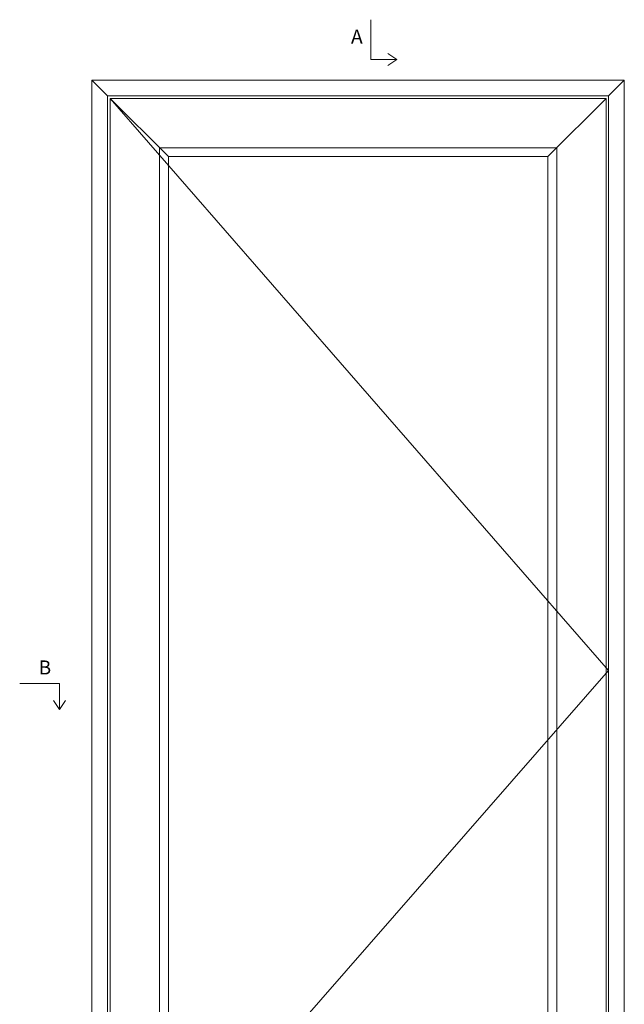
# Model space of a CAD drawing. Units: millimetres. Extents: x 2156 to 5196, y 910 to 2164.
# Drawn here: x 4299 to 4730, y 1462 to 2164 of the extents above; entities that cross this region are included whole.
import ezdxf

# ---------------------------------------------------------------- set-up
doc = ezdxf.new("R2010")
doc.units = ezdxf.units.MM
doc.styles.get("Standard").update_dxf_attribs({"font": 'txt.shx', "height": 5})

# ---------------------------------------------------------------- blocks, each defined once
blk = doc.blocks.new('A$Cb9b87cea')
at = {"lineweight": 9}
for q in [(0, 6.58), (8.52, 6.58)]:
    blk.add_line((4.26, 0), q, dxfattribs=at)
blk.add_lwpolyline([(32.65, 18.66), (4.26, 18.66), (4.26, 0)], dxfattribs=at)

msp = doc.modelspace()

# ---------------------------------------------------------------- linework, layer by layer
at = {"lineweight": 9}
for p, q in [((4361.44, 2109.99), (4350.24, 2121.19)), ((4719.04, 2109.99), (4730.24, 2121.19)), ((4361.44, 2109.99), (4361.44, 1289.82)), ((4719.04, 2109.99), (4361.44, 2109.99)), ((4363.24, 2108.19), (4363.24, 1292.99)), ((4717.24, 2108.19), (4363.24, 2108.19)), ((4404.84, 2066.59), (4363.24, 2108.19)), ((4675.64, 2066.59), (4717.24, 2108.19)), ((4717.24, 1292.99), (4717.24, 2108.19)), ((4719.04, 1289.82), (4719.04, 2109.99)), ((4398.44, 2072.99), (4398.44, 1328.19)), ((4682.04, 2072.99), (4398.44, 2072.99)), ((4682.04, 1328.19), (4682.04, 2072.99)), ((4404.84, 2066.59), (4404.84, 1334.59)), ((4675.64, 2066.59), (4404.84, 2066.59)), ((4675.64, 1334.59), (4675.64, 2066.59))]:
    msp.add_line(p, q, dxfattribs=at)
at = {"color": 251, "lineweight": 9, "true_color": 0x636466}
for p, q in [((4363.24, 2108.19), (4719.04, 1699.91)), ((4719.04, 1699.91), (4363.24, 1292.99))]:
    msp.add_line(p, q, dxfattribs=at)
at = {"lineweight": 9}
msp.add_lwpolyline([(4350.24, 2121.19), (4350.24, 1281.19), (4730.24, 1281.19), (4730.24, 2121.19)], close=True, dxfattribs=at)

# ---------------------------------------------------------------- block references
at = {"lineweight": 9, "rotation": 90.00000000000001}
msp.add_blockref('A$Cb9b87cea', (4567.98, 2131.65), dxfattribs=at)
at = {"lineweight": 9, "xscale": -1}
msp.add_blockref('A$Cb9b87cea', (4331.38, 1671.99), dxfattribs=at)

# ---------------------------------------------------------------- texts
at = {"lineweight": 9, "char_height": 10, "width": 3.3333, "attachment_point": 1}
for s, insert in [('A', (4535.21, 2157.27)), ('B', (4312.22, 1707.11))]:
    msp.add_mtext(s, dxfattribs=dict(at, insert=insert))

doc.saveas('drawing.dxf')
